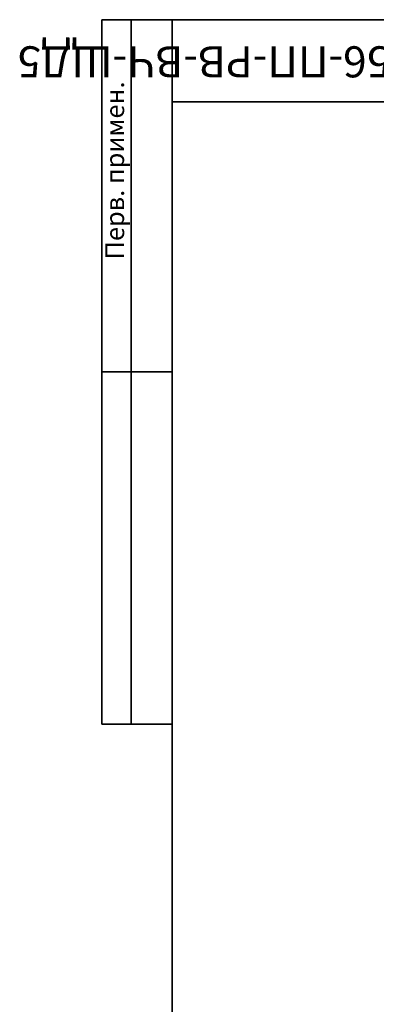
# Model space of a CAD drawing. Units: millimetres. Extents: x -6 to 592, y 1 to 415.
# Drawn here: x -6 to 55, y 247 to 415 of the extents above; entities that cross this region are included whole.
import ezdxf

# ---------------------------------------------------------------- set-up
doc = ezdxf.new("R2010")
doc.units = ezdxf.units.MM
doc.layers.add('FORMAT', color=7, linetype='Continuous')
doc.styles.add('SLDTEXTSTYLE0', font='TXT', dxfattribs={"width": 0.7, "bigfont": 'bigfont'})

msp = doc.modelspace()

# ---------------------------------------------------------------- linework, layer by layer
at = {"layer": 'FORMAT', "color": 7, "lineweight": 35}
for p, q in [((20, 415), (8, 415)), ((8, 415), (8, 295)), ((13, 295), (13, 415)), ((20, 415), (589, 415)), ((20, 415), (20, 5)), ((90, 401), (20, 401)), ((20, 355), (8, 355)), ((8, 295), (20, 295))]:
    msp.add_line(p, q, dxfattribs=at)

# ---------------------------------------------------------------- texts
at = {"layer": 'FORMAT', "color": 7, "attachment_point": 1, "style": 'SLDTEXTSTYLE0'}
for s, insert, char_height, rotation in [('ЛВ-50.60.56-ПП-РВ-ВЧ-ЩД5', (89.505582, 405.172762), 5.29166667, 180), ('Перв. примен.', (8.620311, 374.154835), 3.175, 90)]:
    msp.add_mtext(s, dxfattribs=dict(at, insert=insert, char_height=char_height, rotation=rotation))

doc.saveas('drawing.dxf')
